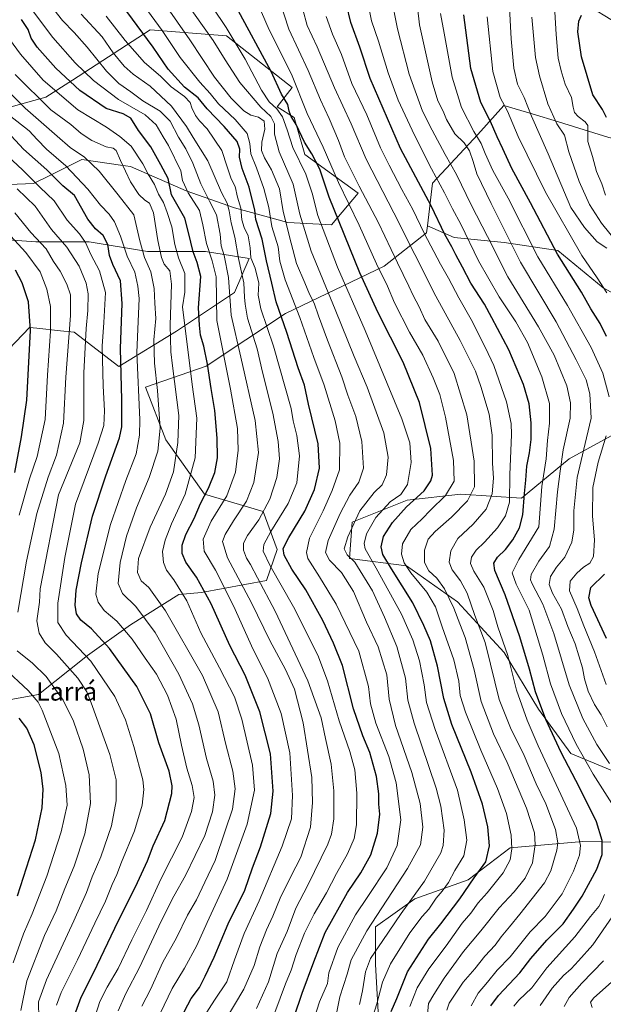
# Model space of a CAD drawing. Units: metres. Extents: x 552948 to 556379, y 4719370 to 4721721.
# Drawn here: x 555132 to 555387, y 4720313 to 4720744 of the extents above; entities that cross this region are included whole.
import ezdxf
from ezdxf.enums import TextEntityAlignment as Align

# ---------------------------------------------------------------- set-up
doc = ezdxf.new("R2010")
doc.units = ezdxf.units.M
doc.header["$MEASUREMENT"] = 0
for name, color, linetype, lineweight in [('Arbolado forestal CxS', 92, 'Continuous', 0), ('Curva de nivel maestra', 30, 'Continuous', 30), ('Curva de nivel normal', 30, 'Continuous', 0), ('Matorral CxS', 135, 'Continuous', 0), ('Roquedo CxS', 135, 'Continuous', 0), ('Texto cartográfico', 7, 'Continuous', 0)]:
    doc.layers.add(name, color=color, linetype=linetype, lineweight=lineweight)
doc.styles.add('Style-Arial', font='txt')

# ---------------------------------------------------------------- blocks, each defined once
blk = doc.blocks.new('*U5')
at = {"layer": 'Arbolado forestal CxS', "color": 92, "linetype": 'Continuous', "lineweight": 0}
for points in [[(555288.9641, 4720301.3369, 1103.1815), (555287.3705, 4720330.0285, 1109.1487), (555287.3707, 4720346.4473, 1115.3135), (555304.5207, 4720358.6797, 1110.7564), (555327.9753, 4720367.0489, 1102.3942), (555346.3251, 4720381.1111, 1096.0331), (555378.0615, 4720383.8015, 1079.9847), (555411.7177, 4720383.3249, 1063.9939)], [(555398.6143, 4720411.7415, 1062.8817), (555372.8895, 4720422.3865, 1072.7017), (555358.6965, 4720441.9019, 1076.5573), (555343.6177, 4720466.7393, 1081.3816), (555323.2155, 4720488.9159, 1088.6477), (555300.9025, 4720504.6827, 1095.0146), (555275.8813, 4720507.8277, 1110.0745), (555277.0769, 4720523.7143, 1112.0551), (555301.1615, 4720533.3565, 1103.433), (555324.6437, 4720536.0081, 1093.4307), (555351.3217, 4720534.2287, 1077.1249), (555372.1943, 4720551.4783, 1064.038), (555396.8757, 4720565.0485, 1051.2161)], [(555408.9947, 4720614.4319, 1035.9813), (555386.9957, 4720626.4961, 1045.489), (555367.1261, 4720642.8179, 1049.3598), (555343.7077, 4720646.3673, 1061.6243), (555321.7093, 4720648.4961, 1073.2059), (555310.0791, 4720653.6101, 1078.8107), (555312.3301, 4720672.3517, 1071.7858), (555332.1597, 4720693.5845, 1054.6008), (555343.5289, 4720706.3435, 1044.9614), (555355.9181, 4720702.6085, 1039.4888), (555367.4075, 4720699.1449, 1034.3261), (555389.4661, 4720692.3573, 1024.9139)]]:
    blk.add_polyline3d(points, dxfattribs=at)

msp = doc.modelspace()

# ---------------------------------------------------------------- linework, layer by layer
at = {"layer": 'Arbolado forestal CxS', "color": 92, "linetype": 'Continuous', "lineweight": 0}
for points in [[(555316.6811, 4720798.6023, 1059.3892), (555338.5627, 4720786.5317, 1050.1186), (555357.2275, 4720772.9567, 1039.7904), (555375.0437, 4720753.4425, 1027.3018), (555397.1021, 4720739.8681, 1016.6963), (555422.5547, 4720727.9901, 1006.2072), (555453.0975, 4720716.1121, 992.8193), (555476.0043, 4720704.2335, 983.1805), (555463.2779, 4720684.7209, 990.0069), (555442.0677, 4720682.1751, 999.8326), (555414.9187, 4720687.2663, 1012.8934), (555389.4661, 4720692.3573, 1024.9139), (555367.4075, 4720699.1449, 1034.3261), (555355.9181, 4720702.6085, 1039.4888), (555343.5289, 4720706.3435, 1044.9614), (555332.1597, 4720693.5845, 1054.6008), (555312.3301, 4720672.3517, 1071.7858), (555310.0791, 4720653.6101, 1078.8107)], [(555316.6811, 4720798.6023, 1059.3892), (555338.5627, 4720786.5317, 1050.1186), (555357.2275, 4720772.9567, 1039.7904), (555375.0437, 4720753.4425, 1027.3018), (555397.1021, 4720739.8681, 1016.6963), (555422.5547, 4720727.9901, 1006.2072), (555453.0975, 4720716.1121, 992.8193), (555476.0043, 4720704.2335, 983.1805), (555463.2779, 4720684.7209, 990.0069), (555442.0677, 4720682.1751, 999.8326), (555414.9187, 4720687.2663, 1012.8934), (555389.4661, 4720692.3573, 1024.9139), (555367.4075, 4720699.1449, 1034.3261), (555355.9181, 4720702.6085, 1039.4888), (555343.5289, 4720706.3435, 1044.9614), (555332.1597, 4720693.5845, 1054.6008), (555312.3301, 4720672.3517, 1071.7858), (555310.0791, 4720653.6101, 1078.8107)], [(555108.9601, 4720671.0457, 1194.8722), (555137.5939, 4720672.1057, 1180.2349), (555145.0801, 4720675.8485, 1174.7714), (555158.8043, 4720682.7103, 1165.2199), (555175.6992, 4720680.1759, 1160.6367), (555180.0147, 4720679.5285, 1158.3912), (555204.4063, 4720668.9231, 1145.4046), (555225.6165, 4720661.4989, 1132.7674), (555248.9477, 4720655.1357, 1114.9021), (555268.0369, 4720654.0751, 1102.4099), (555279.7027, 4720667.8615, 1091.2194), (555256.3719, 4720684.8297, 1102.189), (555251.7789, 4720701.1351, 1099.5613), (555244.2107, 4720705.6791, 1103.7992), (555250.7849, 4720714.1639, 1097.0049), (555222.1043, 4720736.8973, 1106.2246), (555188.6107, 4720739.4763, 1122.7225), (555154.5941, 4720717.4765, 1148.7209), (555143.016, 4720709.9887, 1157.3277), (555117.0897, 4720702.8405, 1173.6363)], [(555117.0897, 4720702.8405, 1173.6363), (555143.016, 4720709.9887, 1157.3277), (555154.5941, 4720717.4765, 1148.7209), (555188.6107, 4720739.4763, 1122.7225), (555222.1043, 4720736.8973, 1106.2246), (555250.7849, 4720714.1639, 1097.0049), (555244.2107, 4720705.6791, 1103.7992), (555251.7789, 4720701.1351, 1099.5613), (555256.3719, 4720684.8297, 1102.189), (555279.7027, 4720667.8615, 1091.2194), (555268.0369, 4720654.0751, 1102.4099), (555248.9477, 4720655.1357, 1114.9021), (555225.6165, 4720661.4989, 1132.7674), (555204.4063, 4720668.9231, 1145.4046), (555180.0147, 4720679.5285, 1158.3912), (555175.6992, 4720680.1759, 1160.6367), (555158.8043, 4720682.7103, 1165.2199), (555145.0801, 4720675.8485, 1174.7714), (555137.5939, 4720672.1057, 1180.2349), (555108.9601, 4720671.0457, 1194.8722)], [(555389.4661, 4720692.3573, 1024.9139), (555367.4075, 4720699.1449, 1034.3261), (555355.9181, 4720702.6085, 1039.4888), (555343.5289, 4720706.3435, 1044.9614), (555332.1597, 4720693.5845, 1054.6008), (555312.3301, 4720672.3517, 1071.7858), (555310.0791, 4720653.6101, 1078.8107), (555309.7117, 4720650.5519, 1079.5718), (555291.1365, 4720635.9971, 1093.6303), (555247.9829, 4720615.1829, 1123.6346), (555213.1673, 4720592.1499, 1151.1501), (555186.6861, 4720582.9797, 1168.7738), (555195.4811, 4720559.8475, 1164.4137), (555212.4199, 4720536.0189, 1151.2903), (555238.1537, 4720528.4447, 1136.5364), (555244.2087, 4720511.7813, 1127.4028), (555239.6665, 4720498.1485, 1133.162), (555211.1083, 4720492.9299, 1150.8059), (555201.2739, 4720492.0369, 1155.6502), (555179.9869, 4720478.7543, 1168.1584), (555161.2127, 4720465.3507, 1179.5421), (555139.7475, 4720448.2479, 1193.6459), (555114.7161, 4720443.7803, 1203.903)], [(555114.7161, 4720443.7803, 1203.903), (555139.7475, 4720448.2479, 1193.6459), (555161.2127, 4720465.3507, 1179.5421), (555179.9869, 4720478.7543, 1168.1584), (555201.2739, 4720492.0369, 1155.6502), (555211.1083, 4720492.9299, 1150.8059), (555239.6665, 4720498.1485, 1133.162), (555244.2087, 4720511.7813, 1127.4028), (555238.1537, 4720528.4447, 1136.5364), (555212.4199, 4720536.0189, 1151.2903), (555195.4811, 4720559.8475, 1164.4137), (555186.6861, 4720582.9797, 1168.7738), (555213.1673, 4720592.1499, 1151.1501), (555247.9829, 4720615.1829, 1123.6346), (555291.1365, 4720635.9971, 1093.6303), (555309.7117, 4720650.5519, 1079.5718), (555310.0791, 4720653.6101, 1078.8107)], [(555310.0791, 4720653.6101, 1078.8107), (555321.7093, 4720648.4961, 1073.2059), (555343.7077, 4720646.3673, 1061.6243), (555367.1261, 4720642.8179, 1049.3598), (555386.9957, 4720626.4961, 1045.489), (555408.9947, 4720614.4319, 1035.9813)], [(555117.4327, 4720589.8667, 1213.2538), (555135.8049, 4720609.1015, 1201.0846), (555139.0112, 4720608.7567, 1199.2353), (555149.3387, 4720607.6457, 1193.3346), (555155.4051, 4720606.9933, 1189.5475), (555174.8777, 4720592.0445, 1176.0225), (555200.1637, 4720607.4133, 1158.9045), (555225.6161, 4720624.3813, 1139.3544), (555231.9794, 4720639.2281, 1131.7287), (555212.8903, 4720642.4103, 1146.6734), (555187.4377, 4720642.4107, 1163.9881), (555161.9857, 4720646.6531, 1178.5936), (555138.6541, 4720646.6535, 1190.2794), (555107.8991, 4720648.7751, 1206.2847)], [(555107.8991, 4720648.7751, 1206.2847), (555138.6541, 4720646.6535, 1190.2794), (555161.9857, 4720646.6531, 1178.5936), (555187.4377, 4720642.4107, 1163.9881), (555212.8903, 4720642.4103, 1146.6734), (555231.9794, 4720639.2281, 1131.7287), (555225.6161, 4720624.3813, 1139.3544), (555200.1637, 4720607.4133, 1158.9045), (555174.8777, 4720592.0445, 1176.0225), (555155.4051, 4720606.9933, 1189.5475), (555149.3387, 4720607.6457, 1193.3346), (555139.0112, 4720608.7567, 1199.2353), (555135.8049, 4720609.1015, 1201.0846), (555117.4327, 4720589.8667, 1213.2538)], [(555396.8757, 4720565.0485, 1051.2161), (555372.1943, 4720551.4783, 1064.038), (555351.3217, 4720534.2287, 1077.1249), (555324.6437, 4720536.0081, 1093.4307), (555301.1615, 4720533.3565, 1103.433), (555277.0769, 4720523.7143, 1112.0551), (555275.8813, 4720507.8277, 1110.0745), (555300.9025, 4720504.6827, 1095.0146), (555323.2155, 4720488.9159, 1088.6477), (555343.6177, 4720466.7393, 1081.3816), (555358.6965, 4720441.9019, 1076.5573), (555372.8895, 4720422.3865, 1072.7017), (555398.6143, 4720411.7415, 1062.8817)], [(555411.7177, 4720383.3249, 1063.9939), (555378.0615, 4720383.8015, 1079.9847), (555346.3251, 4720381.1111, 1096.0331), (555327.9753, 4720367.0489, 1102.3942), (555304.5207, 4720358.6797, 1110.7564), (555287.3707, 4720346.4473, 1115.3135), (555287.3705, 4720330.0285, 1109.1487), (555288.9641, 4720301.3369, 1103.1815)]]:
    msp.add_polyline3d(points, dxfattribs=at)
at = {"layer": 'Curva de nivel maestra', "color": 30, "linetype": 'Continuous', "lineweight": 30, "flags": 128}
for points, elevation in [([(555251.76, 4720307.0301), (555255.16, 4720317.4501), (555260.28, 4720331.1401), (555265.28, 4720343.9201), (555275.01, 4720361.4901), (555280.88, 4720370.1701), (555285.27, 4720378.0601), (555288.27, 4720387.5701), (555289.21, 4720395.8301), (555288.84, 4720400.1601), (555288.78, 4720404.7601), (555287.71, 4720412.3601), (555284.9, 4720422.8701), (555281.73, 4720430.1201), (555277.69, 4720442.0101), (555272.94, 4720460.9901), (555268.95, 4720470.8001), (555264.31, 4720480.7401), (555256.82, 4720494.0901), (555250.66, 4720503.2201), (555247.33, 4720509.2901), (555246.9, 4720512.1901), (555249.32, 4720517.1101), (555256.41, 4720528.6201), (555260.61, 4720538.0201), (555262.88, 4720547.3601), (555262.19, 4720558.1301), (555257.99, 4720575.4601), (555256.18, 4720583.7801), (555253.5, 4720591.4201), (555248.48, 4720606.9401), (555243.77, 4720620.3401), (555241.96, 4720628.4701), (555239.58, 4720638.2201), (555237.68, 4720647.7801), (555235.01, 4720656.3101), (555234.54, 4720660.4501), (555231.95, 4720670.4801), (555228.92, 4720678.6601), (555227.84, 4720683.6201), (555227.99, 4720687.1501), (555226.76, 4720690.4901), (555221.1, 4720697.1301), (555213.58, 4720704.8201), (555209.69, 4720709.6901), (555203.72, 4720714.3401), (555196.54, 4720722.2001), (555190.01, 4720731.9001), (555178.47, 4720747.5601)], 1125), ([(555294.19, 4720309.4101), (555296.61, 4720315.0701), (555301.32, 4720326.7301), (555310.61, 4720341.0601), (555315.99, 4720347.7301), (555324.19, 4720358.8101), (555330.5, 4720367.9201), (555335.61, 4720375.0201), (555337.31, 4720381.9901), (555336.5, 4720390.2701), (555334.22, 4720400.2001), (555329.23, 4720414.2201), (555320.76, 4720435.0701), (555317.22, 4720446.5301), (555314.44, 4720460.7501), (555311.48, 4720471.7801), (555308.56, 4720478.5301), (555303.74, 4720488.3701), (555294.29, 4720503.2601), (555290.58, 4720509.5601), (555289.78, 4720513.0001), (555290.91, 4720517.5201), (555294.73, 4720523.6301), (555300.93, 4720530.4501), (555308.62, 4720537.4701), (555311.62, 4720541.8801), (555312.33, 4720544.3701), (555311.58, 4720556.1001), (555306.54, 4720576.1601), (555299.38, 4720593.8501), (555288.42, 4720615.7101), (555280.51, 4720632.9801), (555267.02, 4720666.1801), (555263.02, 4720678.3801), (555259.49, 4720685.2201), (555256.21, 4720690.2201), (555252.59, 4720698.0701), (555250.41, 4720701.5201), (555249.5, 4720703.8201), (555249, 4720706.7601), (555246.24, 4720711.2501), (555241.62, 4720721.1701), (555226.39, 4720749.6201)], 1100), ([(555337.78, 4720311.8101), (555341.25, 4720316.4401), (555350.56, 4720326.2701), (555355.39, 4720332.6201), (555362.32, 4720340.6101), (555369.45, 4720347.8101), (555374.06, 4720354.1601), (555377.87, 4720359.9201), (555384.22, 4720371.7201), (555386.52, 4720378.1401), (555386.6, 4720384.2301), (555384.09, 4720392.4301), (555376.72, 4720407.5601), (555368.64, 4720422.8101), (555361.95, 4720437.2901), (555357.34, 4720449.4501), (555354.73, 4720459.3801), (555350.49, 4720473.5901), (555344.08, 4720491.8801), (555339.62, 4720502.6301), (555339.14, 4720505.8501), (555340.82, 4720508.3701), (555344.29, 4720511.7801), (555347.54, 4720516.0301), (555350.44, 4720521.3601), (555351.82, 4720527.0201), (555352.53, 4720536.3601), (555353.21, 4720542.1801), (555353.57, 4720548.3701), (555354.7, 4720554.1401), (555355.43, 4720559.9801), (555355.52, 4720567.2901), (555354.63, 4720575.5901), (555352.15, 4720584.1101), (555345.77, 4720599.3201), (555338.3, 4720613.3101), (555335.05, 4720619.2601), (555329.02, 4720628.4201), (555325.42, 4720635.5401), (555322.44, 4720640.8301), (555320.75, 4720644.3501), (555317.7, 4720649.7701), (555311.69, 4720662.3501), (555298.22, 4720687.4801), (555284.94, 4720718.2001), (555280.42, 4720731.8401), (555276.5, 4720742.7001), (555274.63, 4720750.6201)], 1075), ([(555202.04, 4720306.5001), (555206.66, 4720315.1001), (555210.3, 4720319.9501), (555212.77, 4720324.8801), (555216.71, 4720333.1901), (555222.88, 4720347.7601), (555230.12, 4720362.5501), (555233.5, 4720372.3201), (555236.96, 4720381.5401), (555241.5, 4720396.1201), (555242.57, 4720405.8801), (555241.33, 4720422.2001), (555236.74, 4720440.6901), (555230.22, 4720456.7101), (555223.51, 4720469.7601), (555215.31, 4720487.9901), (555209.01, 4720499.6201), (555204.33, 4720506.2801), (555202.74, 4720510.0201), (555202.66, 4720513.7301), (555204.26, 4720518.3601), (555207.88, 4720525.3801), (555210.73, 4720531.9601), (555214.24, 4720538.7101), (555217.01, 4720545.5201), (555218.15, 4720551.9801), (555218.03, 4720560.5201), (555217.02, 4720572.6401), (555215.36, 4720582.3501), (555213.79, 4720592.9701), (555212.14, 4720600.8401), (555210.74, 4720605.6601), (555210.28, 4720610.0701), (555209.89, 4720617.6901), (555210.91, 4720631.3401), (555209.22, 4720637.5401), (555207.43, 4720642.1401), (555205.48, 4720650.6101), (555203.8, 4720656.9801), (555197.99, 4720667.2401), (555196.6, 4720674.3201), (555193.41, 4720680.2601), (555188.9, 4720688.1901), (555183.54, 4720695.4301), (555180.24, 4720700.7201), (555176.83, 4720702.7201), (555169.43, 4720704.9901), (555157.94, 4720712.8401), (555147.42, 4720722.6401), (555139.26, 4720731.8101), (555136.51, 4720735.8901), (555135.21, 4720739.6501), (555132.37, 4720743.9801)], 1150), ([(555388.55, 4720605.0501), (555385.75, 4720610.8201), (555381.65, 4720617.1901), (555377.55, 4720624.6001), (555367.06, 4720641.1601), (555355.21, 4720663.6901), (555347.09, 4720678.7001), (555343.1, 4720687.3701), (555340.66, 4720692.5901), (555337.76, 4720699.3601), (555333.4, 4720707.5701), (555329.02, 4720722.4801), (555326.08, 4720746.1001)], 1050), ([(555388.55, 4720701.1201), (555386.71, 4720704.5601), (555382.47, 4720711.0001), (555377.6, 4720727.7001), (555375.88, 4720738.6401), (555376.41, 4720743.2601), (555377.52, 4720745.9701)], 1025), ([(555156.14, 4720309.2601), (555158.49, 4720315.7001), (555163.94, 4720326.6401), (555174.61, 4720348.9701), (555182.18, 4720363.9701), (555187.49, 4720375.4401), (555190.04, 4720381.9001), (555195.11, 4720393.0101), (555198.15, 4720404.9401), (555198.29, 4720408.1901), (555197.06, 4720414.6301), (555192.4, 4720427.1101), (555188.78, 4720439.7401), (555182.88, 4720451.8301), (555170.88, 4720468.4501), (555162.97, 4720477.0901), (555158.3, 4720480.8601), (555156.37, 4720483.6401), (555155.77, 4720487.3701), (555156.33, 4720494.0001), (555158.58, 4720505.9801), (555163.45, 4720526.3601), (555169.32, 4720544.0401), (555175.27, 4720560.7601), (555176.22, 4720565.5901), (555176.32, 4720577.3301), (555175.63, 4720599.9301), (555176.34, 4720619.5801), (555175.67, 4720629.5001), (555172.29, 4720636.7301), (555170.86, 4720640.5801), (555170.17, 4720645.4101), (555168.12, 4720649.3601), (555164.79, 4720652.3601), (555161.36, 4720656.5501), (555155.58, 4720666.9001), (555150.4, 4720671.1601), (555143.46, 4720678.1501), (555133.28, 4720687.2201), (555126.12, 4720694.8801)], 1175), ([(555129.44, 4720545.5901), (555132.35, 4720561.0901), (555134.72, 4720577.2801), (555136.32, 4720607.7401), (555135.39, 4720620.3301), (555132.6, 4720628.6101), (555129.71, 4720634.1701)], 1200), ([(555388.42, 4720472.7601), (555381.73, 4720487.2701), (555380.74, 4720490.6701), (555381.68, 4720495.1201), (555387.54, 4720501.0001)], 1050), ([(555130.6, 4720359.9901), (555138.44, 4720384.6601), (555141.35, 4720398.6301), (555141.79, 4720406.8501), (555140.88, 4720414.1601), (555137.91, 4720426.1801), (555134.69, 4720433.5001), (555131.36, 4720437.9601)], 1200)]:
    msp.add_lwpolyline(points, dxfattribs=dict(at, elevation=elevation))
at = {"layer": 'Curva de nivel normal', "color": 30, "linetype": 'Continuous', "lineweight": 0, "flags": 128}
for points, elevation in [([(555258.22, 4720299.5101), (555262.81, 4720313.6101), (555266.25, 4720321.5801), (555266.89, 4720326.2701), (555270.8, 4720337.4001), (555278.53, 4720351.7301), (555284.05, 4720359.7301), (555292.28, 4720372.3901), (555296.86, 4720382.0501), (555298.38, 4720393.3501), (555296.33, 4720409.5101), (555293.15, 4720421.1401), (555287.44, 4720435.7401), (555285.15, 4720444.1201), (555284.31, 4720451.7401), (555280.05, 4720467.2201), (555270.11, 4720487.8701), (555262.79, 4720499.7501), (555257.72, 4720507.8701), (555257.19, 4720510.5101), (555258.49, 4720516.7201), (555264.4, 4720528.6901), (555268.36, 4720537.6901), (555271.63, 4720546.6901), (555271.71, 4720558.3801), (555269.73, 4720568.1101), (555264.83, 4720583.7601), (555260.34, 4720595.9301), (555254.26, 4720613.4501), (555247.72, 4720629.9601), (555245.41, 4720638.1501), (555244.75, 4720644.4401), (555241.94, 4720653.3401), (555240.69, 4720661.6701), (555238.44, 4720670.0001), (555235.24, 4720678.9501), (555232.73, 4720685.1801), (555232.38, 4720689.7201), (555231.08, 4720694.0601), (555225.96, 4720700.1401), (555218.56, 4720707.0301), (555214.89, 4720711.5301), (555210.44, 4720716.5701), (555201.85, 4720727.4101), (555193.91, 4720739.1401), (555181.45, 4720756.3401)], 1120), ([(555284.11, 4720300.6101), (555287.9, 4720312.7601), (555290.41, 4720322.2601), (555293.91, 4720330.2701), (555302.42, 4720343.8201), (555307.84, 4720351.0201), (555310.66, 4720354.2001), (555313.85, 4720359.0101), (555316.51, 4720362.0501), (555319.25, 4720365.9201), (555322.03, 4720371.1601), (555325.97, 4720377.5801), (555327.32, 4720384.3901), (555326.21, 4720393.3901), (555323.22, 4720406.3801), (555313.45, 4720432.8901), (555309.72, 4720444.7501), (555308.7, 4720452.5501), (555306.55, 4720462.9901), (555303.65, 4720472.1701), (555298.75, 4720483.4801), (555287.66, 4720503.6801), (555282.75, 4720512.1001), (555282.35, 4720514.3901), (555283.41, 4720518.6301), (555287.46, 4720525.8001), (555293.77, 4720532.6901), (555298.43, 4720535.9001), (555301.42, 4720540.3301), (555302.94, 4720549.9001), (555302.35, 4720558.5201), (555298.86, 4720569.1101), (555282.8, 4720607.6801), (555270.7, 4720635.5401), (555262.13, 4720658.1701), (555259.67, 4720667.8901), (555256.85, 4720676.1901), (555251.13, 4720687.9801), (555248.64, 4720695.6401), (555246.64, 4720701.3701), (555244.12, 4720704.9201), (555240.74, 4720707.9001), (555237.37, 4720713.0201), (555230.32, 4720726.6501), (555221.92, 4720740.5201), (555210.2, 4720757.9801)], 1105), ([(555232.55, 4720758.4401), (555240.8, 4720739.5301), (555250.52, 4720720.0701), (555257.48, 4720702.8901), (555264.44, 4720688.0201), (555271.13, 4720672.6601), (555280.25, 4720653.9601), (555287.81, 4720637.0201), (555292.53, 4720627.1001), (555295.69, 4720619.8201), (555302.17, 4720607.0801), (555308, 4720596.9401), (555312.65, 4720587.0501), (555315.55, 4720579.6401), (555317.99, 4720569.7301), (555321.52, 4720550.8001), (555321.83, 4720541.7401), (555317.92, 4720535.4601), (555311.44, 4720529.0201), (555307.73, 4720525.2401), (555302.74, 4720520.5201), (555299.12, 4720514.2901), (555298.73, 4720509.8001), (555299.87, 4720505.9101), (555302.79, 4720501.5301), (555309.83, 4720493.1301), (555313.61, 4720486.6901), (555316.51, 4720477.9401), (555321.59, 4720463.4201), (555323.76, 4720454.0401), (555324.48, 4720447.8701), (555326.74, 4720440.5701), (555333.43, 4720423.9301), (555340.81, 4720407.1401), (555344.75, 4720396.0901), (555346.75, 4720386.6201), (555347.08, 4720380.6101), (555346.26, 4720375.8001), (555343.21, 4720370.1501), (555336.28, 4720361.3301), (555332.28, 4720357.0401), (555329.01, 4720352.3901), (555325.34, 4720348.0701), (555318.31, 4720338.0901), (555310.66, 4720328.0701), (555305.53, 4720319.6901), (555302.32, 4720311.5501)], 1095), ([(555304.74, 4720758.6601), (555306.64, 4720741.7201), (555312.12, 4720716.6501), (555314.63, 4720708.3201), (555316.95, 4720703.9101), (555318.46, 4720700.2401), (555322.02, 4720693.9501), (555326.14, 4720689.9201), (555328.44, 4720686.4401), (555330.12, 4720681.8501), (555331.66, 4720676.4101), (555338, 4720663.3201), (555350.78, 4720637.7001), (555366.51, 4720611.4801), (555375.18, 4720594.9301), (555379.58, 4720586.1901), (555381.19, 4720579.9801), (555381.7, 4720569.3501), (555379.73, 4720560.7301), (555375.58, 4720543.3001), (555374.12, 4720528.7601), (555374.19, 4720520.3601), (555373.3, 4720515.0401), (555370.28, 4720508.5001), (555366.59, 4720504.1001), (555363.97, 4720499.9201), (555363.38, 4720496.4901), (555364.85, 4720492.6801), (555368.78, 4720485.6601), (555371.56, 4720478.0301), (555374.71, 4720470.4301), (555378, 4720459.9401), (555378.86, 4720455.1001), (555380.48, 4720449.7101), (555383.27, 4720443.9501), (555386.09, 4720439.3201), (555388.79, 4720434.1101)], 1060), ([(555221.49, 4720305.5001), (555229.74, 4720319.1001), (555234.17, 4720329.4901), (555236.66, 4720337.7301), (555239.62, 4720345.2001), (555242.42, 4720351.0801), (555245.56, 4720358.9701), (555250.2, 4720368.5801), (555254.63, 4720377.0001), (555258.83, 4720390.2101), (555259.82, 4720400.9401), (555259.46, 4720411.9001), (555255.68, 4720435.7801), (555251.82, 4720450.6201), (555247.9, 4720459.2801), (555241.01, 4720471.9401), (555233.1, 4720488.4401), (555222.56, 4720508.1901), (555220.36, 4720515.2401), (555221.47, 4720518.3301), (555225.1, 4720524.3601), (555230.86, 4720532.9801), (555234.13, 4720541.1601), (555236.07, 4720554.3101), (555234.58, 4720568.3601), (555228.41, 4720596.0201), (555224.07, 4720614.5001), (555222.94, 4720630.9401), (555221.14, 4720640.6701), (555219.75, 4720644.9001), (555219.3, 4720649.8801), (555217.77, 4720658.3501), (555214.61, 4720664.4801), (555210.79, 4720672.0501), (555207.4, 4720680.9901), (555204.31, 4720687.3301), (555201.13, 4720692.4601), (555197.4, 4720699.4901), (555193.12, 4720703.8601), (555185.4, 4720708.4101), (555180.14, 4720712.2901), (555174.96, 4720715.9601), (555169.5, 4720721.3801), (555161.04, 4720731.9301), (555155.4, 4720738.2901), (555150.29, 4720743.5101), (555143.24, 4720752.6801)], 1140), ([(555280.37, 4720312.4101), (555281.64, 4720318.4001), (555282.94, 4720326.7901), (555285.14, 4720332.6201), (555290.59, 4720340.4501), (555298.58, 4720352.2501), (555308.84, 4720366.4901), (555315.92, 4720378.8501), (555316.99, 4720382.0501), (555317.46, 4720388.7901), (555315.91, 4720399.3601), (555313.84, 4720407.2701), (555304.27, 4720435.6901), (555301.5, 4720445.8001), (555300.44, 4720455.3501), (555296.61, 4720469.3001), (555291.22, 4720482.2001), (555286.03, 4720493.7001), (555278.32, 4720506.3001), (555274.89, 4720509.4901), (555273.67, 4720512.0401), (555275.21, 4720517.4001), (555280.51, 4720528.7001), (555286.69, 4720536.7201), (555290.21, 4720540.1401), (555292.14, 4720544.4601), (555292.92, 4720552.2001), (555290.98, 4720562.8601), (555283.66, 4720582.9201), (555278.02, 4720596.2901), (555269.72, 4720616.9801), (555259.19, 4720642.4501), (555254.25, 4720658.7601), (555251.22, 4720671.9101), (555245.13, 4720686.0001), (555243.16, 4720693.8301), (555243.06, 4720698.2401), (555241.57, 4720701.5301), (555237.12, 4720705.6201), (555227.9, 4720716.4301), (555221.56, 4720726.2701), (555216.27, 4720734.8401), (555203.76, 4720752.4201)], 1110), ([(555309.9, 4720306.5901), (555310.54, 4720312.8201), (555312.82, 4720316.8701), (555317.36, 4720323.9401), (555325.8, 4720335.7301), (555333.52, 4720344.7901), (555341.52, 4720354.7401), (555348.11, 4720361.7501), (555352.85, 4720367.7701), (555356.14, 4720374.5301), (555357.28, 4720382.5801), (555356.92, 4720387.6901), (555353.4, 4720398.4901), (555345.04, 4720418.4901), (555339.03, 4720430.9901), (555333.66, 4720445.1401), (555330.5, 4720459.1001), (555326.67, 4720473.2501), (555324.31, 4720479.1901), (555321.69, 4720486.1601), (555317.61, 4720494.6201), (555314.22, 4720499.1801), (555310.74, 4720502.4201), (555308.75, 4720506.1701), (555308.74, 4720511.5401), (555310.4, 4720516.2501), (555313.47, 4720519.7401), (555320.68, 4720525.9101), (555327.55, 4720533.1401), (555330.65, 4720539.2801), (555330.5, 4720550.5601), (555327.33, 4720570.7401), (555321.79, 4720588.8501), (555314.81, 4720603.0901), (555309, 4720612.6101), (555306.39, 4720618.1801), (555303.76, 4720623.1101), (555301.93, 4720627.2001), (555296.91, 4720637.3801), (555288.6, 4720654.9101), (555280.13, 4720670.9801), (555273.76, 4720683.9001), (555271.16, 4720690.9901), (555267.08, 4720700.6601), (555263.25, 4720708.7601), (555257.91, 4720721.6501), (555249.38, 4720739.8201), (555245.22, 4720752.9401)], 1090), ([(555389.83, 4720418.0201), (555384.32, 4720426.3901), (555378.19, 4720437.7401), (555372.17, 4720452.5401), (555365.45, 4720475.0001), (555360.6, 4720487.8501), (555355.89, 4720496.7701), (555355.19, 4720498.4501), (555355.43, 4720500.8701), (555358.79, 4720506.6101), (555363.53, 4720513.1601), (555365.54, 4720520.7001), (555367.05, 4720537.0601), (555368.26, 4720546.1801), (555369.58, 4720555.3901), (555372.55, 4720569.3801), (555372.65, 4720576.1201), (555371.1, 4720583.4801), (555365.57, 4720596.8801), (555358.76, 4720609.3801), (555345.32, 4720631.2601), (555336.37, 4720648.9701), (555329.24, 4720662.8401), (555322.86, 4720676.1401), (555317.87, 4720684.8601), (555312.18, 4720695.4601), (555307.86, 4720703.7801), (555302.14, 4720720.0601), (555296.92, 4720739.9201), (555294.2, 4720754.0201)], 1065), ([(555209.84, 4720303.3701), (555216.89, 4720314.3401), (555222.26, 4720322.4001), (555225.64, 4720332.0601), (555229.87, 4720343.5101), (555236.38, 4720357.8601), (555246.44, 4720381.8401), (555250.49, 4720393.7201), (555251, 4720404.0501), (555249.86, 4720422.7001), (555246.02, 4720439.9901), (555240.01, 4720455.6401), (555233.72, 4720468.0201), (555225.13, 4720487.0801), (555217.24, 4720502.6701), (555212.35, 4720511.0901), (555211.93, 4720516.3201), (555215.38, 4720524.1901), (555222.24, 4720535.3001), (555225.98, 4720545.6201), (555227.21, 4720555.3401), (555226.87, 4720564.7801), (555223.85, 4720581.9801), (555217.86, 4720612.1301), (555217.52, 4720631.2601), (555215.8, 4720638.3401), (555213.33, 4720645.8301), (555211.71, 4720653.9901), (555210.28, 4720660.3301), (555205.29, 4720667.9901), (555202.89, 4720673.5101), (555202.13, 4720677.7401), (555196.76, 4720688.7401), (555194.32, 4720692.5601), (555191.3, 4720697.8701), (555186.52, 4720702.2401), (555174.87, 4720708.9601), (555163.89, 4720717.2401), (555155.8, 4720725.0001), (555146.04, 4720736.0701), (555137.15, 4720747.9801)], 1145), ([(555270.24, 4720308.5501), (555271.74, 4720315.7401), (555274.9, 4720325.7101), (555276.71, 4720331.9601), (555283.61, 4720344.7001), (555301.37, 4720372.0601), (555306.99, 4720382.3901), (555308.02, 4720390.1601), (555306.86, 4720400.4801), (555303.28, 4720414.1601), (555296.05, 4720434.7101), (555293.38, 4720446.1601), (555292.35, 4720456.8801), (555288.46, 4720469.1001), (555283.38, 4720480.0001), (555277.7, 4720493.3201), (555272.42, 4720501.7101), (555267.15, 4720507.1001), (555265.41, 4720510.5101), (555266.64, 4720515.7101), (555271.84, 4720527.5801), (555276.04, 4720535.5801), (555280.04, 4720541.3601), (555282.03, 4720547.3601), (555281.33, 4720559.1101), (555278.73, 4720570.0201), (555275.29, 4720579.4601), (555272.58, 4720587.4101), (555266.28, 4720603.5501), (555262.35, 4720614.1201), (555260.41, 4720619.6801), (555258.5, 4720623.6601), (555256.4, 4720628.6601), (555252.72, 4720637.1001), (555250.34, 4720645.9901), (555246.85, 4720659.8401), (555245.27, 4720669.8101), (555241.85, 4720678.1701), (555238.78, 4720683.3601), (555237.47, 4720686.5901), (555237.57, 4720690.2901), (555238.89, 4720695.9201), (555238.56, 4720699.4501), (555236.07, 4720701.2701), (555232.73, 4720702.0701), (555229.7, 4720703.9201), (555224.09, 4720709.5601), (555216.91, 4720718.8101), (555206.11, 4720735.0701), (555195.17, 4720750.6401)], 1115), ([(555318.55, 4720310.0101), (555319.54, 4720313.0201), (555325.78, 4720322.1801), (555330.83, 4720328.0101), (555335.21, 4720333.5801), (555339.72, 4720338.4801), (555342.31, 4720342.0901), (555345.95, 4720346.4401), (555350.51, 4720352.0101), (555361.4, 4720365.7601), (555364.06, 4720371.0101), (555366.75, 4720380.0601), (555367.13, 4720383.2801), (555366.21, 4720389.0501), (555361.85, 4720400.3901), (555357.73, 4720409.1001), (555352.46, 4720421.5601), (555346.42, 4720433.6101), (555341.55, 4720446.1301), (555337.71, 4720461.5601), (555335.42, 4720471.0201), (555330.79, 4720482.9501), (555327.46, 4720492.6801), (555324.59, 4720498.0001), (555320.85, 4720502.9101), (555319.55, 4720506.2801), (555320.32, 4720511.2401), (555323.34, 4720516.5701), (555330.06, 4720522.8501), (555335.78, 4720529.4801), (555338.43, 4720536.2201), (555339.02, 4720543.0801), (555338.51, 4720549.6901), (555338.38, 4720561.9501), (555337.16, 4720571.0801), (555333.41, 4720583.2801), (555331.08, 4720590.0001), (555324.36, 4720603.3101), (555313.72, 4720622.8301), (555295.32, 4720659.2901), (555283.27, 4720682.7601), (555276.67, 4720698.2801), (555269.43, 4720714.0201), (555261.83, 4720731.9701), (555257.41, 4720741.4301), (555255.52, 4720748.3201)], 1085), ([(555390.79, 4720400.4601), (555382.71, 4720413.3701), (555375.19, 4720426.5201), (555368.75, 4720439.9001), (555363.93, 4720452.9101), (555360.62, 4720465.4301), (555354.55, 4720485.2001), (555348.95, 4720496.5501), (555347.19, 4720501.5801), (555350.1, 4720507.4501), (555358.81, 4720521.6901), (555360.15, 4720539.3701), (555362.02, 4720551.4701), (555362.62, 4720559.5301), (555363.55, 4720567.1801), (555363.54, 4720575.8301), (555360.13, 4720587.4201), (555353.82, 4720602.4401), (555348.81, 4720611.5401), (555341.47, 4720622.5201), (555332.49, 4720638.2001), (555324.72, 4720654.3201), (555321.09, 4720661.0901), (555317.55, 4720668.1301), (555311.79, 4720678.5601), (555304.38, 4720693.2901), (555297.32, 4720708.7001), (555292.89, 4720720.7001), (555288.68, 4720734.4901), (555285.56, 4720743.4701), (555284.42, 4720749.3301)], 1070), ([(555388.69, 4720643.7601), (555384.39, 4720646.5401), (555378.9, 4720652.8201), (555372.85, 4720661.6701), (555362.98, 4720685.0901), (555355.58, 4720701.7101), (555352.36, 4720709.8301), (555349.51, 4720715.6001), (555347.88, 4720722.6801), (555346.72, 4720735.5101), (555346.02, 4720749.0501)], 1040), ([(555235.3, 4720310.7401), (555240.47, 4720322.4001), (555244.31, 4720334.7301), (555248.6, 4720344.3901), (555252.44, 4720354.6901), (555257.7, 4720364.6801), (555266.42, 4720382.7301), (555268.05, 4720387.1101), (555269.15, 4720393.7901), (555269.1, 4720406.0801), (555267.94, 4720417.8101), (555265.42, 4720428.9601), (555263.52, 4720438.0601), (555257.72, 4720454.3001), (555243.38, 4720484.7901), (555235.6, 4720499.4101), (555232.62, 4720505.1601), (555230.88, 4720508.0401), (555229.56, 4720511.5301), (555229.56, 4720514.5801), (555231.25, 4720517.8801), (555236.24, 4720524.8201), (555241.02, 4720533.8301), (555244.09, 4720543.3601), (555245.23, 4720551.4601), (555244.75, 4720559.0901), (555242.31, 4720571.5501), (555237.92, 4720589.4201), (555235.51, 4720599.7701), (555231.28, 4720613.2101), (555230.24, 4720619.2601), (555229.96, 4720622.3001), (555229.64, 4720628.5601), (555227.39, 4720639.2401), (555225.81, 4720648.6201), (555224.07, 4720654.9801), (555223.31, 4720660.2201), (555222.34, 4720663.5001), (555219.96, 4720668.2801), (555213.91, 4720682.0901), (555207.56, 4720692.2701), (555204.61, 4720697.0901), (555197.95, 4720706.0101), (555188.69, 4720714.8201), (555181.29, 4720720.0901), (555177.24, 4720723.6001), (555172.5, 4720729.3801), (555167.59, 4720736.4801), (555158.45, 4720746.3301)], 1135), ([(555169.41, 4720745.4601), (555177.7, 4720734.8001), (555186.19, 4720725.1101), (555193.22, 4720719.2001), (555197.88, 4720714.4401), (555203.64, 4720710.2101), (555206.15, 4720707.7001), (555206.94, 4720705.3401), (555208.46, 4720701.9901), (555210.3, 4720699.5401), (555213.63, 4720696.0401), (555220.07, 4720686.6301), (555222.36, 4720679.4601), (555224.18, 4720674.2201), (555225.88, 4720670.8201), (555226.98, 4720666.2001), (555228.34, 4720661.4001), (555228.84, 4720656.2001), (555229.82, 4720652.8001), (555231.55, 4720649.2001), (555232.48, 4720644.0001), (555232.8, 4720639.6501), (555234.59, 4720635.0701), (555236.28, 4720628.5001), (555235.98, 4720623.2701), (555237.18, 4720617.2601), (555242.62, 4720600.8201), (555250.43, 4720573.6001), (555251.22, 4720568.1701), (555252.86, 4720561.8101), (555253.99, 4720552.8301), (555252.84, 4720541.0301), (555249.13, 4720532.0001), (555241.52, 4720519.6901), (555238.5, 4720513.9401), (555238.18, 4720511.0101), (555241.25, 4720504.6201), (555251.48, 4720486.7401), (555262.11, 4720465.5401), (555266.33, 4720454.2501), (555271.4, 4720436.7601), (555276.08, 4720423.2201), (555278.28, 4720415.2301), (555279.09, 4720405.0601), (555279.08, 4720391.1001), (555278.04, 4720385.1801), (555275.03, 4720378.4401), (555270.32, 4720369.9001), (555265.82, 4720361.4001), (555260.42, 4720352.1601), (555256.3, 4720343.7701), (555252.58, 4720334.3801), (555250.37, 4720327.5301), (555248, 4720321.4901), (555243.33, 4720309.0101)], 1130), ([(555265.77, 4720745.3001), (555268.51, 4720737.5801), (555272.38, 4720728.6201), (555277.02, 4720715.9301), (555283.59, 4720702.1701), (555289.54, 4720687.8001), (555293.31, 4720680.2401), (555298.85, 4720669.4501), (555303.7, 4720660.7601), (555308.59, 4720650.3401), (555315.74, 4720636.8001), (555319.3, 4720630.6801), (555323.77, 4720622.1201), (555329.21, 4720612.5901), (555335.47, 4720600.0901), (555339.11, 4720592.4001), (555344.71, 4720576.4801), (555346.67, 4720567.0401), (555346.9, 4720562.1301), (555346.15, 4720544.5601), (555345.95, 4720532.5901), (555344.22, 4720526.5701), (555340.7, 4720521.2401), (555335.02, 4720514.9801), (555331.36, 4720511.5501), (555329.36, 4720508.4901), (555328.91, 4720505.7001), (555330.42, 4720502.3401), (555334.81, 4720495.2601), (555338.83, 4720485.0801), (555340.96, 4720477.8901), (555345.25, 4720465.3401), (555349.04, 4720450.2001), (555353.73, 4720436.9801), (555358.58, 4720425.7101), (555375.32, 4720389.7201), (555377.04, 4720382.1601), (555376.64, 4720377.8101), (555374.03, 4720370.8301), (555369.04, 4720361.0001), (555361.6, 4720350.9901), (555355.09, 4720344.3101), (555346.32, 4720333.4001), (555340.57, 4720327.4301), (555336.38, 4720322.2001), (555332.36, 4720317.4501), (555329.2, 4720311.8801)], 1080), ([(555389.62, 4720578.6301), (555386.86, 4720589.1101), (555381.74, 4720600.2601), (555371.36, 4720618.6401), (555358.37, 4720640.0701), (555345.42, 4720665.7201), (555338.76, 4720677.7801), (555335.32, 4720685.3101), (555333.66, 4720689.7401), (555330.42, 4720694.9901), (555324.95, 4720705.4201), (555320.84, 4720718.6801), (555317.34, 4720738.0701), (555315.8, 4720746.6501)], 1055), ([(555388.56, 4720624.2001), (555384.42, 4720630.8801), (555377.64, 4720640.5801), (555361.74, 4720668.3101), (555349.85, 4720692.7901), (555345.17, 4720703.7801), (555341.93, 4720709.8101), (555338.66, 4720721.2401), (555336.26, 4720745.2401)], 1045), ([(555394.24, 4720645.0001), (555386.3, 4720654.7901), (555381.08, 4720662.8801), (555376.54, 4720673.0401), (555371.94, 4720686.0601), (555370.15, 4720693.3301), (555366.8, 4720698.3301), (555362.76, 4720706.9901), (555359.2, 4720719.3201), (555357.35, 4720727.3201), (555355.76, 4720744.9801)], 1035), ([(555388.07, 4720667.0301), (555386.38, 4720672.0001), (555384.13, 4720677.4101), (555382.34, 4720683.9401), (555380.25, 4720690.5001), (555380.33, 4720695.1901), (555380.26, 4720697.5501), (555379.14, 4720699.2101), (555376.11, 4720701.4801), (555374.5, 4720703.3101), (555373.89, 4720705.5401), (555373.15, 4720709.8901), (555370.44, 4720715.7101), (555368.68, 4720721.5401), (555367.33, 4720727.0601), (555366.45, 4720737.4201), (555365.81, 4720747.3401)], 1030), ([(555193.01, 4720308.5101), (555198.29, 4720319.4901), (555203.72, 4720328.3601), (555209.05, 4720338.2801), (555213.61, 4720348.4201), (555222.43, 4720367.2901), (555231.16, 4720391.4201), (555234.3, 4720406.3901), (555233.43, 4720417.3401), (555228.84, 4720437.4501), (555225.57, 4720447.3101), (555219.07, 4720460.0201), (555210.9, 4720475.3501), (555204.74, 4720489.3301), (555199.02, 4720498.5401), (555195.79, 4720502.7201), (555194.47, 4720506.1101), (555194.13, 4720510.9701), (555195.24, 4720515.9301), (555198.03, 4720523.0201), (555203.97, 4720536.0201), (555208.33, 4720552.0201), (555209.04, 4720569.3501), (555207.09, 4720584.0201), (555202.85, 4720618.1001), (555203.91, 4720624.5801), (555203.81, 4720632.6701), (555201.12, 4720639.5101), (555199.52, 4720645.3901), (555198.21, 4720653.2201), (555196.13, 4720659.4101), (555194.52, 4720663.8601), (555192.39, 4720667.5201), (555190.63, 4720671.7501), (555187.75, 4720676.2201), (555185.44, 4720680.8001), (555180.38, 4720688.4601), (555175.4, 4720692.6701), (555169.6, 4720696.8301), (555157.06, 4720704.3901), (555141.85, 4720717.4701), (555131.87, 4720728.8801), (555123.83, 4720739.8201)], 1155), ([(555174.61, 4720309.6401), (555178, 4720317.2301), (555184.04, 4720328.6601), (555193.47, 4720348.9801), (555198.99, 4720359.9801), (555204.13, 4720368.9101), (555212.65, 4720386.4901), (555215.92, 4720396.8301), (555216.92, 4720404.1701), (555216.24, 4720410.3201), (555213.34, 4720420.2501), (555210.05, 4720435.0101), (555207.24, 4720444.2001), (555201.23, 4720457.1801), (555190.81, 4720475.4801), (555182.33, 4720486.8501), (555176.5, 4720492.5101), (555174.7, 4720496.9001), (555175.52, 4720506.0301), (555178.37, 4720517.7001), (555182.71, 4720530.0201), (555188.3, 4720543.3601), (555192.09, 4720554.8801), (555193.1, 4720565.0001), (555191.89, 4720581.4801), (555190.5, 4720593.5001), (555190.3, 4720603.6601), (555191.1, 4720613.0301), (555190.71, 4720619.7801), (555190.44, 4720626.2001), (555189.02, 4720633.3801), (555186.24, 4720639.6701), (555184.21, 4720647.0001), (555181.45, 4720658.4101), (555174.6, 4720667.1701), (555166.32, 4720677.5801), (555159.92, 4720683.6201), (555153.66, 4720687.9201), (555147.94, 4720692.8301), (555133.9, 4720705.1201), (555116.59, 4720722.1801)], 1165), ([(555185.06, 4720311.7401), (555188.88, 4720319.0701), (555194.22, 4720331.0101), (555200.17, 4720341.6401), (555205.06, 4720351.5601), (555208.91, 4720358.2401), (555212.63, 4720365.9801), (555217.12, 4720375.5601), (555221.54, 4720388.5001), (555224.68, 4720398.0201), (555225.89, 4720406.9401), (555224.88, 4720414.6901), (555221.82, 4720426.3801), (555218.51, 4720440.7401), (555211.6, 4720456.6601), (555195.38, 4720484.9701), (555188.1, 4720495.1801), (555184.74, 4720498.0301), (555183.1, 4720501.7301), (555183.59, 4720507.7801), (555188.63, 4720521.5901), (555195.43, 4720536.0801), (555198.89, 4720545.8501), (555200.73, 4720558.7001), (555201.28, 4720570.5401), (555198.39, 4720592.3001), (555197.66, 4720598.3901), (555197.4, 4720610.0101), (555198, 4720628.0001), (555197.3, 4720633.9001), (555194.86, 4720636.8101), (555193.56, 4720639.7601), (555192.07, 4720647.2201), (555190.2, 4720659.3401), (555188.4, 4720663.4901), (555186.32, 4720664.8201), (555183.66, 4720667.3801), (555180.12, 4720672.9501), (555175.63, 4720682.2601), (555173.85, 4720686.6801), (555172.44, 4720687.6701), (555169.45, 4720688.2601), (555163.1, 4720690.9501), (555158.47, 4720694.0301), (555153.93, 4720698.0101), (555145.14, 4720704.4301), (555129.49, 4720719.9001)], 1160), ([(555164.74, 4720307.7401), (555166.62, 4720313.7401), (555169.82, 4720319.9801), (555174.61, 4720328.2401), (555180.6, 4720340.8301), (555187.02, 4720353.6101), (555193.29, 4720367.4001), (555202.64, 4720385.7201), (555206.82, 4720397.0101), (555207.87, 4720403.2101), (555207.12, 4720408.3401), (555204.76, 4720416.0501), (555202.42, 4720426.0501), (555200.1, 4720437.4601), (555196.28, 4720447.9601), (555191.5, 4720457.1101), (555186.45, 4720464.2101), (555180.86, 4720472.4701), (555174.08, 4720480.3601), (555168.53, 4720485.1301), (555165.83, 4720488.7201), (555164.88, 4720492.2801), (555165.84, 4720501.2401), (555171.37, 4720522.7401), (555177.96, 4720541.9801), (555182.53, 4720553.6801), (555184.03, 4720561.8301), (555184.15, 4720568.6601), (555182.89, 4720598.0601), (555183.4, 4720611.6501), (555183.89, 4720621.8001), (555183.24, 4720627.1001), (555181.9, 4720633.2801), (555178.67, 4720640.2901), (555175.65, 4720649.0701), (555173.03, 4720655.4001), (555170.77, 4720658.6801), (555166.94, 4720662.7101), (555161.36, 4720669.7001), (555151.76, 4720679.8401), (555143.29, 4720687.1301), (555139.13, 4720691.4501), (555135.72, 4720695.2201), (555126.93, 4720702.1501)], 1170), ([(555147.69, 4720312.1201), (555149.7, 4720317.7501), (555156.87, 4720332.0201), (555164.42, 4720348.0601), (555169.15, 4720357.7301), (555171.97, 4720365.0501), (555174.06, 4720369.4201), (555176.18, 4720374.7601), (555181.86, 4720388.4801), (555185.16, 4720399.7201), (555185.9, 4720406.7101), (555185.52, 4720410.8201), (555181.47, 4720425.4601), (555177.9, 4720437.1501), (555173.19, 4720447.4301), (555162.63, 4720462.8801), (555151.83, 4720474.1901), (555148.24, 4720479.8601), (555148.23, 4720488.2801), (555151.25, 4720508.2301), (555155.99, 4720531.6901), (555165.96, 4720558.3501), (555168.43, 4720566.1001), (555168.69, 4720572.5901), (555168.05, 4720583.4801), (555167.6, 4720600.9401), (555168.44, 4720611.3201), (555169.05, 4720624.3901), (555166.53, 4720633.8801), (555162.7, 4720641.1001), (555160.41, 4720646.2801), (555157.76, 4720650.1101), (555152.28, 4720656.1401), (555146.59, 4720664.6201), (555140.32, 4720670.5201), (555132.8, 4720678.0701), (555126.41, 4720684.1301)], 1180), ([(555139.92, 4720306.3701), (555139.73, 4720313.6101), (555143.3, 4720323.2301), (555155.3, 4720349.1001), (555160.74, 4720361.4801), (555163.24, 4720368.4001), (555167.04, 4720377.1401), (555171.75, 4720390.7201), (555173.82, 4720401.6701), (555173.85, 4720410.8701), (555171.01, 4720421.9601), (555162.9, 4720444.5801), (555160.87, 4720449.3901), (555156.95, 4720455.4901), (555147.72, 4720465.8801), (555142.66, 4720470.8501), (555140.05, 4720475.1201), (555139.04, 4720480.6001), (555140.15, 4720488.7001), (555140.49, 4720494.5301), (555148.6, 4720535.6901), (555157.83, 4720558.6001), (555159.58, 4720568.3401), (555159.6, 4720589.2601), (555160.58, 4720608.6801), (555161.38, 4720616.5301), (555161.46, 4720623.7401), (555160.64, 4720628.5201), (555157.59, 4720635.8601), (555152.21, 4720644.2801), (555145.42, 4720651.9301), (555138.3, 4720662.1901), (555130.44, 4720669.8101)], 1185), ([(555130.67, 4720484.3001), (555134.5, 4720506.7501), (555139.04, 4720527.5601), (555144, 4720543.4901), (555147.59, 4720553.1301), (555150.73, 4720567.1601), (555151.72, 4720587.3201), (555153.74, 4720614.3701), (555153.76, 4720623.3401), (555152.15, 4720628.0301), (555149.2, 4720633.7601), (555146.4, 4720637.9801), (555143.12, 4720643.4601), (555136.41, 4720650.7201), (555129.36, 4720659.3601)], 1190), ([(555131.25, 4720526.7701), (555135.87, 4720542.7501), (555139.25, 4720552.5001), (555142.65, 4720568.7501), (555143.71, 4720588.1801), (555145.02, 4720607.5001), (555145.07, 4720618.2801), (555143.47, 4720625.8601), (555140.49, 4720633.5101), (555134.29, 4720641.8501), (555120.82, 4720656.3801)], 1195), ([(555388.28, 4720452.6801), (555383.24, 4720466.9601), (555378.51, 4720478.3201), (555375.64, 4720485.9501), (555372.31, 4720493.6601), (555372.59, 4720497.8701), (555375.49, 4720501.4501), (555378.43, 4720504.0501), (555381.14, 4720505.7901), (555382.73, 4720508.7001), (555383.19, 4720516.0301), (555382.3, 4720526.3601), (555382.57, 4720539.0201), (555384.9, 4720550.1101), (555388.36, 4720561.6401)], 1055), ([(555132.09, 4720309.8601), (555134.62, 4720322.8801), (555142.38, 4720342.7101), (555147.5, 4720353.5001), (555151.32, 4720363.2601), (555155.44, 4720373.0801), (555160.1, 4720387.2601), (555162.56, 4720400.5101), (555161.96, 4720413.0401), (555159.31, 4720424.3501), (555155.06, 4720436.5501), (555150.51, 4720445.7201), (555143.14, 4720456.2001), (555137.14, 4720462.0401), (555130.48, 4720467.3801)], 1190), ([(555128.65, 4720330.6401), (555133.2, 4720343.3801), (555136.98, 4720352.1101), (555143.39, 4720368.7301), (555149.66, 4720388.1401), (555152.33, 4720399.7201), (555151.78, 4720408.4001), (555148.69, 4720422.4401), (555141.42, 4720441.3701), (555139.56, 4720444.9501), (555135.24, 4720449.9901), (555124.57, 4720459.9101)], 1195), ([(555347.93, 4720311.7401), (555350.09, 4720314.3601), (555355.84, 4720319.8001), (555362.39, 4720328.5401), (555374.62, 4720342.0501), (555381.5, 4720351.0001), (555385.18, 4720355.4001), (555386.49, 4720357.8001), (555387.54, 4720360.7001)], 1070), ([(555359.41, 4720312.0701), (555364.63, 4720319.5501), (555369.61, 4720325.1401), (555373, 4720328.0601), (555376.17, 4720331.6001), (555382.48, 4720338.5401), (555395.42, 4720357.3701)], 1065), ([(555387.2, 4720331.6201), (555377.67, 4720321.8401), (555372.13, 4720315.5701), (555369.88, 4720311.5001)], 1060), ([(555382.22, 4720311.0701), (555381.43, 4720313.5101), (555382.97, 4720315.3601), (555393.35, 4720324.5201)], 1055)]:
    msp.add_lwpolyline(points, dxfattribs=dict(at, elevation=elevation))
at = {"layer": 'Matorral CxS', "color": 135, "linetype": 'Continuous', "lineweight": 0}
for points in [[(555114.7161, 4720443.7803, 1203.903), (555139.7475, 4720448.2479, 1193.6459), (555161.2127, 4720465.3507, 1179.5421), (555179.9869, 4720478.7543, 1168.1584), (555201.2739, 4720492.0369, 1155.6502), (555211.1083, 4720492.9299, 1150.8059), (555239.6665, 4720498.1485, 1133.162), (555244.2087, 4720511.7813, 1127.4028), (555238.1537, 4720528.4447, 1136.5364), (555212.4199, 4720536.0189, 1151.2903), (555195.4811, 4720559.8475, 1164.4137), (555186.6861, 4720582.9797, 1168.7738), (555213.1673, 4720592.1499, 1151.1501), (555247.9829, 4720615.1829, 1123.6346), (555291.1365, 4720635.9971, 1093.6303), (555309.7117, 4720650.5519, 1079.5718), (555310.0791, 4720653.6101, 1078.8107), (555321.7093, 4720648.4961, 1073.2059), (555343.7077, 4720646.3673, 1061.6243), (555367.1261, 4720642.8179, 1049.3598), (555386.9957, 4720626.4961, 1045.489), (555408.9947, 4720614.4319, 1035.9813)], [(555114.7161, 4720443.7803, 1203.903), (555139.7475, 4720448.2479, 1193.6459), (555161.2127, 4720465.3507, 1179.5421), (555179.9869, 4720478.7543, 1168.1584), (555201.2739, 4720492.0369, 1155.6502), (555211.1083, 4720492.9299, 1150.8059), (555239.6665, 4720498.1485, 1133.162), (555244.2087, 4720511.7813, 1127.4028), (555238.1537, 4720528.4447, 1136.5364), (555212.4199, 4720536.0189, 1151.2903), (555195.4811, 4720559.8475, 1164.4137), (555186.6861, 4720582.9797, 1168.7738), (555213.1673, 4720592.1499, 1151.1501), (555247.9829, 4720615.1829, 1123.6346), (555291.1365, 4720635.9971, 1093.6303), (555309.7117, 4720650.5519, 1079.5718), (555310.0791, 4720653.6101, 1078.8107)], [(555310.0791, 4720653.6101, 1078.8107), (555321.7093, 4720648.4961, 1073.2059), (555343.7077, 4720646.3673, 1061.6243), (555367.1261, 4720642.8179, 1049.3598), (555386.9957, 4720626.4961, 1045.489), (555408.9947, 4720614.4319, 1035.9813)], [(555396.8757, 4720565.0485, 1051.2161), (555372.1943, 4720551.4783, 1064.038), (555351.3217, 4720534.2287, 1077.1249), (555324.6437, 4720536.0081, 1093.4307), (555301.1615, 4720533.3565, 1103.433), (555277.0769, 4720523.7143, 1112.0551), (555275.8813, 4720507.8277, 1110.0745), (555300.9025, 4720504.6827, 1095.0146), (555323.2155, 4720488.9159, 1088.6477), (555343.6177, 4720466.7393, 1081.3816), (555358.6965, 4720441.9019, 1076.5573), (555372.8895, 4720422.3865, 1072.7017), (555398.6143, 4720411.7415, 1062.8817)], [(555396.8757, 4720565.0485, 1051.2161), (555372.1943, 4720551.4783, 1064.038), (555351.3217, 4720534.2287, 1077.1249), (555324.6437, 4720536.0081, 1093.4307), (555301.1615, 4720533.3565, 1103.433), (555277.0769, 4720523.7143, 1112.0551), (555275.8813, 4720507.8277, 1110.0745), (555300.9025, 4720504.6827, 1095.0146), (555323.2155, 4720488.9159, 1088.6477), (555343.6177, 4720466.7393, 1081.3816), (555358.6965, 4720441.9019, 1076.5573), (555372.8895, 4720422.3865, 1072.7017), (555398.6143, 4720411.7415, 1062.8817)], [(555411.7177, 4720383.3249, 1063.9939), (555378.0615, 4720383.8015, 1079.9847), (555346.3251, 4720381.1111, 1096.0331), (555327.9753, 4720367.0489, 1102.3942), (555304.5207, 4720358.6797, 1110.7564), (555287.3707, 4720346.4473, 1115.3135), (555287.3705, 4720330.0285, 1109.1487), (555288.9641, 4720301.3369, 1103.1815)], [(555411.7177, 4720383.3249, 1063.9939), (555378.0615, 4720383.8015, 1079.9847), (555346.3251, 4720381.1111, 1096.0331), (555327.9753, 4720367.0489, 1102.3942), (555304.5207, 4720358.6797, 1110.7564), (555287.3707, 4720346.4473, 1115.3135), (555287.3705, 4720330.0285, 1109.1487), (555288.9641, 4720301.3369, 1103.1815)]]:
    msp.add_polyline3d(points, dxfattribs=at)
at = {"layer": 'Roquedo CxS', "color": 135, "linetype": 'Continuous', "lineweight": 0}
for points in [[(555117.0897, 4720702.8405, 1173.6363), (555143.016, 4720709.9887, 1157.3277), (555154.5941, 4720717.4765, 1148.7209), (555188.6107, 4720739.4763, 1122.7225), (555222.1043, 4720736.8973, 1106.2246), (555250.7849, 4720714.1639, 1097.0049), (555244.2107, 4720705.6791, 1103.7992), (555251.7789, 4720701.1351, 1099.5613), (555256.3719, 4720684.8297, 1102.189), (555279.7027, 4720667.8615, 1091.2194), (555268.0369, 4720654.0751, 1102.4099), (555248.9477, 4720655.1357, 1114.9021), (555225.6165, 4720661.4989, 1132.7674), (555204.4063, 4720668.9231, 1145.4046), (555180.0147, 4720679.5285, 1158.3912), (555175.6992, 4720680.1759, 1160.6367), (555158.8043, 4720682.7103, 1165.2199), (555145.0801, 4720675.8485, 1174.7714), (555137.5939, 4720672.1057, 1180.2349), (555108.9601, 4720671.0457, 1194.8722)], [(555117.0897, 4720702.8405, 1173.6363), (555143.016, 4720709.9887, 1157.3277), (555154.5941, 4720717.4765, 1148.7209), (555188.6107, 4720739.4763, 1122.7225), (555222.1043, 4720736.8973, 1106.2246), (555250.7849, 4720714.1639, 1097.0049), (555244.2107, 4720705.6791, 1103.7992), (555251.7789, 4720701.1351, 1099.5613), (555256.3719, 4720684.8297, 1102.189), (555279.7027, 4720667.8615, 1091.2194), (555268.0369, 4720654.0751, 1102.4099), (555248.9477, 4720655.1357, 1114.9021), (555225.6165, 4720661.4989, 1132.7674), (555204.4063, 4720668.9231, 1145.4046), (555180.0147, 4720679.5285, 1158.3912), (555175.6992, 4720680.1759, 1160.6367), (555158.8043, 4720682.7103, 1165.2199), (555145.0801, 4720675.8485, 1174.7714), (555137.5939, 4720672.1057, 1180.2349), (555108.9601, 4720671.0457, 1194.8722)], [(555107.8991, 4720648.7751, 1206.2847), (555138.6541, 4720646.6535, 1190.2794), (555161.9857, 4720646.6531, 1178.5936), (555187.4377, 4720642.4107, 1163.9881), (555212.8903, 4720642.4103, 1146.6734), (555231.9794, 4720639.2281, 1131.7287), (555225.6161, 4720624.3813, 1139.3544), (555200.1637, 4720607.4133, 1158.9045), (555174.8777, 4720592.0445, 1176.0225), (555155.4051, 4720606.9933, 1189.5475), (555149.3387, 4720607.6457, 1193.3346), (555139.0112, 4720608.7567, 1199.2353), (555135.8049, 4720609.1015, 1201.0846), (555117.4327, 4720589.8667, 1213.2538)], [(555107.8991, 4720648.7751, 1206.2847), (555138.6541, 4720646.6535, 1190.2794), (555161.9857, 4720646.6531, 1178.5936), (555187.4377, 4720642.4107, 1163.9881), (555212.8903, 4720642.4103, 1146.6734), (555231.9794, 4720639.2281, 1131.7287), (555225.6161, 4720624.3813, 1139.3544), (555200.1637, 4720607.4133, 1158.9045), (555174.8777, 4720592.0445, 1176.0225), (555155.4051, 4720606.9933, 1189.5475), (555149.3387, 4720607.6457, 1193.3346), (555139.0112, 4720608.7567, 1199.2353), (555135.8049, 4720609.1015, 1201.0846), (555117.4327, 4720589.8667, 1213.2538)]]:
    msp.add_polyline3d(points, dxfattribs=at)

# ---------------------------------------------------------------- block references
at = {"layer": 'Arbolado forestal CxS', "color": 92, "linetype": 'Continuous', "lineweight": 0}
msp.add_blockref('*U5', (0, 0), dxfattribs=at)

# ---------------------------------------------------------------- texts
at = {"layer": 'Texto cartográfico', "color": 7, "linetype": 'Continuous', "lineweight": 0, "style": 'Style-Arial'}
msp.add_text('Larrá', height=8, dxfattribs=at).set_placement((555152.1153, 4720449.5901), align=Align.MIDDLE_CENTER)

doc.saveas('drawing.dxf')
